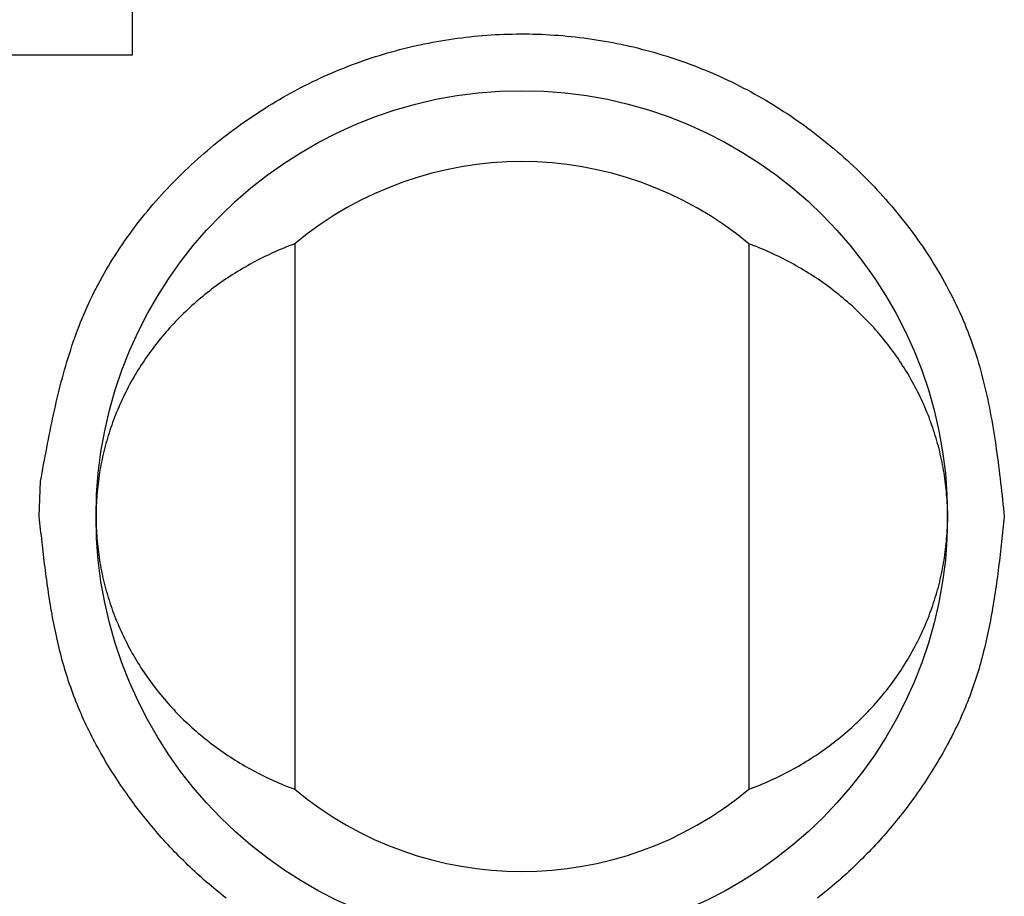
# Model space of a CAD drawing. Extents: x -132 to 132, y -42 to 61.
# Drawn here: x 29 to 33, y 27 to 30 of the extents above; entities that cross this region are included whole.
import ezdxf

# ---------------------------------------------------------------- set-up
doc = ezdxf.new("R2010")
doc.units = 0
doc.header["$LTSCALE"] = 0.25
doc.linetypes.add('PHANTOM', pattern=[63.5, 31.75, -6.35, 6.35, -6.35, 6.35, -6.35])
doc.layers.get('0').update_dxf_attribs({"linetype": 'CONTINUOUS'})

msp = doc.modelspace()

# ---------------------------------------------------------------- linework, layer by layer
at = {"color": 7, "linetype": 'CONTINUOUS'}
for p, q in [((29.6725, 30.0872), (29.6725, 29.5872)), ((29.6725, 29.5872), (29.0952, 29.5872)), ((30.2452, 28.9227), (30.2452, 27.0017)), ((31.8452, 28.9227), (31.8452, 27.0017))]:
    msp.add_line(p, q, dxfattribs=at)
at = {"color": 7, "linetype": 'PHANTOM'}
msp.add_line((29.3452, 27.9622), (29.3498, 28.0872), dxfattribs=at)
at = {"color": 7}
for points in [[(29.3498, 28.0872, 0), (29.3525, 28.1019, 0), (29.3552, 28.1166, 0), (29.3579, 28.1313, 0), (29.3606, 28.1459, 0), (29.3634, 28.1606, 0), (29.3661, 28.1753, 0), (29.3689, 28.1899, 0), (29.3717, 28.2046, 0), (29.3745, 28.2192, 0), (29.3774, 28.2339, 0), (29.3803, 28.2485, 0), (29.3832, 28.2631, 0), (29.3862, 28.2777, 0), (29.3892, 28.2922, 0), (29.3923, 28.3068, 0), (29.3954, 28.3213, 0), (29.3986, 28.3358, 0), (29.4018, 28.3503, 0), (29.4051, 28.3647, 0), (29.4085, 28.3791, 0), (29.412, 28.3935, 0), (29.4155, 28.4079, 0), (29.4191, 28.4223, 0), (29.4228, 28.4366, 0), (29.4266, 28.4508, 0), (29.4305, 28.4651, 0), (29.4344, 28.4793, 0), (29.4385, 28.4934, 0), (29.4426, 28.5076, 0), (29.4469, 28.5217, 0), (29.4513, 28.5357, 0), (29.4558, 28.5497, 0), (29.4604, 28.5637, 0), (29.4651, 28.5776, 0), (29.47, 28.5915, 0), (29.4749, 28.6053, 0), (29.48, 28.619, 0), (29.4853, 28.6328, 0), (29.4906, 28.6464, 0), (29.4962, 28.66, 0), (29.5018, 28.6736, 0), (29.5076, 28.6871, 0), (29.5136, 28.7005, 0), (29.5197, 28.7139, 0), (29.526, 28.7272, 0), (29.5324, 28.7405, 0), (29.5389, 28.7537, 0), (29.5456, 28.7668, 0), (29.5525, 28.7799, 0), (29.5595, 28.7929, 0), (29.5666, 28.8059, 0), (29.5739, 28.8188, 0), (29.5813, 28.8316, 0), (29.5888, 28.8443, 0), (29.5965, 28.857, 0), (29.6043, 28.8696, 0), (29.6122, 28.8821, 0), (29.6203, 28.8946, 0), (29.6285, 28.907, 0), (29.6368, 28.9193, 0), (29.6452, 28.9316, 0), (29.6538, 28.9437, 0), (29.6625, 28.9558, 0), (29.6713, 28.9679, 0), (29.6802, 28.9798, 0), (29.6893, 28.9917, 0), (29.6984, 29.0034, 0), (29.7077, 29.0152, 0), (29.717, 29.0268, 0), (29.7265, 29.0383, 0), (29.7361, 29.0498, 0), (29.7458, 29.0612, 0), (29.7556, 29.0725, 0), (29.7655, 29.0837, 0), (29.7755, 29.0948, 0), (29.7856, 29.1058, 0), (29.7958, 29.1168, 0), (29.8061, 29.1277, 0), (29.8165, 29.1384, 0), (29.827, 29.1491, 0), (29.8376, 29.1597, 0), (29.8483, 29.1702, 0), (29.859, 29.1806, 0), (29.8699, 29.1909, 0), (29.8808, 29.2011, 0), (29.8918, 29.2113, 0), (29.9029, 29.2213, 0), (29.9141, 29.2312, 0), (29.9253, 29.2411, 0), (29.9367, 29.2508, 0), (29.9481, 29.2604, 0), (29.9596, 29.27, 0), (29.9711, 29.2794, 0), (29.9828, 29.2888, 0), (29.9945, 29.298, 0), (30.0063, 29.3071, 0), (30.0181, 29.3162, 0), (30.0301, 29.3251, 0), (30.0421, 29.3339, 0), (30.0541, 29.3426, 0), (30.0663, 29.3512, 0), (30.0785, 29.3597, 0), (30.0908, 29.3681, 0), (30.1031, 29.3764, 0), (30.1155, 29.3846, 0), (30.128, 29.3927, 0), (30.1405, 29.4007, 0), (30.1532, 29.4086, 0), (30.1658, 29.4163, 0), (30.1786, 29.4239, 0), (30.1914, 29.4315, 0), (30.2042, 29.4389, 0), (30.2171, 29.4462, 0), (30.2301, 29.4534, 0), (30.2432, 29.4605, 0), (30.2563, 29.4675, 0), (30.2694, 29.4743, 0), (30.2826, 29.4811, 0), (30.2959, 29.4877, 0), (30.3092, 29.4942, 0), (30.3226, 29.5006, 0), (30.336, 29.5069, 0), (30.3495, 29.513, 0), (30.363, 29.5191, 0), (30.3766, 29.525, 0), (30.3903, 29.5308, 0), (30.404, 29.5365, 0), (30.4177, 29.542, 0), (30.4315, 29.5474, 0), (30.4453, 29.5528, 0), (30.4592, 29.558, 0), (30.4731, 29.563, 0), (30.4871, 29.568, 0), (30.5011, 29.5728, 0), (30.5152, 29.5775, 0), (30.5293, 29.5821, 0), (30.5435, 29.5865, 0), (30.5577, 29.5908, 0), (30.5719, 29.595, 0), (30.5862, 29.5991, 0), (30.6005, 29.603, 0), (30.6148, 29.6068, 0), (30.6292, 29.6105, 0), (30.6436, 29.6141, 0), (30.658, 29.6175, 0), (30.6725, 29.6209, 0), (30.687, 29.624, 0), (30.7015, 29.6271, 0), (30.7161, 29.63, 0), (30.7307, 29.6328, 0), (30.7453, 29.6355, 0), (30.7599, 29.6381, 0), (30.7746, 29.6405, 0), (30.7892, 29.6428, 0), (30.8039, 29.645, 0), (30.8186, 29.647, 0), (30.8334, 29.6489, 0), (30.8481, 29.6507, 0), (30.8629, 29.6524, 0), (30.8777, 29.6539, 0), (30.8925, 29.6553, 0), (30.9073, 29.6566, 0), (30.9221, 29.6577, 0), (30.9369, 29.6587, 0), (30.9518, 29.6596, 0), (30.9666, 29.6604, 0), (30.9815, 29.661, 0), (30.9963, 29.6615, 0), (31.0112, 29.6618, 0), (31.026, 29.6621, 0), (31.0409, 29.6622, 0), (31.0558, 29.6622, 0), (31.0706, 29.662, 0), (31.0855, 29.6617, 0), (31.1003, 29.6613, 0), (31.1152, 29.6608, 0), (31.13, 29.6601, 0), (31.1449, 29.6593, 0), (31.1597, 29.6583, 0), (31.1745, 29.6573, 0), (31.1894, 29.6561, 0), (31.2042, 29.6547, 0), (31.219, 29.6533, 0), (31.2337, 29.6517, 0), (31.2485, 29.65, 0), (31.2632, 29.6481, 0), (31.278, 29.6462, 0), (31.2927, 29.6441, 0), (31.3074, 29.6418, 0), (31.3221, 29.6395, 0), (31.3367, 29.637, 0), (31.3513, 29.6344, 0), (31.3659, 29.6316, 0), (31.3805, 29.6288, 0), (31.3951, 29.6258, 0), (31.4096, 29.6227, 0), (31.4241, 29.6194, 0), (31.4386, 29.6161, 0), (31.453, 29.6126, 0), (31.4674, 29.6089, 0), (31.4818, 29.6052, 0), (31.4961, 29.6013, 0), (31.5104, 29.5973, 0), (31.5247, 29.5932, 0), (31.5389, 29.589, 0), (31.5531, 29.5846, 0), (31.5672, 29.5801, 0), (31.5814, 29.5755, 0), (31.5954, 29.5707, 0), (31.6094, 29.5659, 0), (31.6234, 29.5609, 0), (31.6373, 29.5558, 0), (31.6512, 29.5506, 0), (31.6651, 29.5452, 0), (31.6788, 29.5397, 0), (31.6926, 29.5341, 0), (31.7063, 29.5284, 0), (31.7199, 29.5226, 0), (31.7335, 29.5166, 0), (31.747, 29.5105, 0), (31.7604, 29.5043, 0), (31.7739, 29.498, 0), (31.7872, 29.4916, 0), (31.8005, 29.485, 0), (31.8137, 29.4784, 0), (31.8269, 29.4716, 0), (31.84, 29.4647, 0), (31.8531, 29.4577, 0), (31.8661, 29.4505, 0), (31.879, 29.4433, 0), (31.8919, 29.4359, 0), (31.9047, 29.4285, 0), (31.9175, 29.4209, 0), (31.9301, 29.4132, 0), (31.9427, 29.4054, 0), (31.9553, 29.3975, 0), (31.9678, 29.3894, 0), (31.9802, 29.3813, 0), (31.9925, 29.3731, 0), (32.0048, 29.3647, 0), (32.017, 29.3563, 0), (32.0292, 29.3477, 0), (32.0412, 29.339, 0), (32.0532, 29.3303, 0), (32.0652, 29.3214, 0), (32.077, 29.3124, 0), (32.0888, 29.3033, 0), (32.1005, 29.2942, 0), (32.1121, 29.2849, 0), (32.1237, 29.2755, 0), (32.1351, 29.266, 0), (32.1465, 29.2564, 0), (32.1579, 29.2467, 0), (32.1691, 29.237, 0), (32.1803, 29.2271, 0), (32.1913, 29.2171, 0), (32.2023, 29.207, 0), (32.2133, 29.1969, 0), (32.2241, 29.1866, 0), (32.2349, 29.1763, 0), (32.2455, 29.1658, 0), (32.2561, 29.1553, 0), (32.2666, 29.1446, 0), (32.277, 29.1339, 0), (32.2874, 29.1231, 0), (32.2976, 29.1122, 0), (32.3077, 29.1012, 0), (32.3178, 29.0901, 0), (32.3278, 29.0789, 0), (32.3376, 29.0677, 0), (32.3474, 29.0563, 0), (32.3571, 29.0449, 0), (32.3667, 29.0334, 0), (32.3761, 29.0218, 0), (32.3855, 29.0101, 0), (32.3948, 28.9984, 0), (32.4039, 28.9865, 0), (32.413, 28.9746, 0), (32.4219, 28.9627, 0), (32.4308, 28.9506, 0), (32.4395, 28.9385, 0), (32.4481, 28.9262, 0), (32.4566, 28.914, 0), (32.465, 28.9016, 0), (32.4732, 28.8892, 0), (32.4814, 28.8767, 0), (32.4894, 28.8641, 0), (32.4973, 28.8515, 0), (32.5051, 28.8388, 0), (32.5127, 28.826, 0), (32.5202, 28.8132, 0), (32.5276, 28.8003, 0), (32.5349, 28.7873, 0), (32.542, 28.7743, 0), (32.549, 28.7612, 0), (32.5558, 28.748, 0), (32.5626, 28.7348, 0), (32.5691, 28.7216, 0), (32.5756, 28.7082, 0), (32.5819, 28.6949, 0), (32.588, 28.6814, 0), (32.5941, 28.6679, 0), (32.5999, 28.6544, 0), (32.6056, 28.6408, 0), (32.6112, 28.6272, 0), (32.6166, 28.6135, 0), (32.6219, 28.5997, 0), (32.627, 28.5859, 0), (32.632, 28.5721, 0), (32.6368, 28.5582, 0), (32.6414, 28.5442, 0), (32.6459, 28.5303, 0), (32.6503, 28.5162, 0), (32.6545, 28.5022, 0), (32.6586, 28.4881, 0), (32.6625, 28.4739, 0), (32.6663, 28.4597, 0), (32.67, 28.4455, 0), (32.6736, 28.4313, 0), (32.677, 28.417, 0), (32.6804, 28.4026, 0), (32.6836, 28.3883, 0), (32.6867, 28.3739, 0), (32.6897, 28.3594, 0), (32.6926, 28.345, 0), (32.6954, 28.3305, 0), (32.6981, 28.316, 0), (32.7008, 28.3014, 0), (32.7033, 28.2869, 0), (32.7058, 28.2723, 0), (32.7082, 28.2577, 0), (32.7105, 28.243, 0), (32.7127, 28.2284, 0), (32.7149, 28.2137, 0), (32.717, 28.199, 0), (32.7191, 28.1843, 0), (32.721, 28.1696, 0), (32.723, 28.1548, 0), (32.7249, 28.14, 0), (32.7267, 28.1253, 0), (32.7285, 28.1105, 0), (32.7303, 28.0957, 0), (32.7321, 28.0809, 0), (32.7338, 28.0661, 0), (32.7355, 28.0512, 0), (32.7371, 28.0364, 0), (32.7388, 28.0216, 0), (32.7404, 28.0067, 0), (32.742, 27.9919, 0), (32.7436, 27.977, 0), (32.7452, 27.9622, 0)], [(30.0036, 26.6184, 0), (29.9948, 26.6252, 0), (29.9861, 26.6322, 0), (29.9774, 26.6391, 0), (29.9688, 26.6462, 0), (29.9602, 26.6532, 0), (29.9517, 26.6604, 0), (29.9432, 26.6676, 0), (29.9347, 26.6748, 0), (29.9263, 26.6821, 0), (29.918, 26.6895, 0), (29.9097, 26.6969, 0), (29.9014, 26.7044, 0), (29.8932, 26.7119, 0), (29.8851, 26.7195, 0), (29.877, 26.7271, 0), (29.8689, 26.7348, 0), (29.861, 26.7425, 0), (29.853, 26.7503, 0), (29.8451, 26.7581, 0), (29.8373, 26.766, 0), (29.8295, 26.774, 0), (29.8217, 26.7819, 0), (29.8141, 26.79, 0), (29.8064, 26.7981, 0), (29.7988, 26.8062, 0), (29.7913, 26.8144, 0), (29.7838, 26.8226, 0), (29.7764, 26.8309, 0), (29.7691, 26.8392, 0), (29.7617, 26.8476, 0), (29.7545, 26.856, 0), (29.7473, 26.8645, 0), (29.7401, 26.873, 0), (29.733, 26.8815, 0), (29.726, 26.8901, 0), (29.719, 26.8988, 0), (29.712, 26.9075, 0), (29.7052, 26.9162, 0), (29.6983, 26.925, 0), (29.6916, 26.9338, 0), (29.6848, 26.9427, 0), (29.6782, 26.9516, 0), (29.6716, 26.9606, 0), (29.665, 26.9696, 0), (29.6585, 26.9786, 0), (29.6521, 26.9877, 0), (29.6457, 26.9968, 0), (29.6393, 27.006, 0), (29.633, 27.0152, 0), (29.6268, 27.0245, 0), (29.6206, 27.0338, 0), (29.6145, 27.0431, 0), (29.6085, 27.0525, 0), (29.6025, 27.0619, 0), (29.5965, 27.0714, 0), (29.5907, 27.0808, 0), (29.5849, 27.0904, 0), (29.5791, 27.0999, 0), (29.5734, 27.1096, 0), (29.5678, 27.1192, 0), (29.5623, 27.1289, 0), (29.5568, 27.1386, 0), (29.5514, 27.1484, 0), (29.546, 27.1581, 0), (29.5407, 27.168, 0), (29.5355, 27.1778, 0), (29.5304, 27.1877, 0), (29.5254, 27.1977, 0), (29.5204, 27.2076, 0), (29.5155, 27.2176, 0), (29.5107, 27.2276, 0), (29.5059, 27.2377, 0), (29.5013, 27.2478, 0), (29.4967, 27.2579, 0), (29.4922, 27.2681, 0), (29.4878, 27.2783, 0), (29.4835, 27.2885, 0), (29.4793, 27.2987, 0), (29.4751, 27.309, 0), (29.4711, 27.3193, 0), (29.4671, 27.3297, 0), (29.4633, 27.34, 0), (29.4595, 27.3504, 0), (29.4558, 27.3608, 0), (29.4522, 27.3713, 0), (29.4487, 27.3818, 0), (29.4453, 27.3923, 0), (29.4419, 27.4028, 0), (29.4387, 27.4133, 0), (29.4355, 27.4239, 0), (29.4324, 27.4345, 0), (29.4294, 27.4452, 0), (29.4264, 27.4558, 0), (29.4236, 27.4665, 0), (29.4208, 27.4772, 0), (29.418, 27.4879, 0), (29.4154, 27.4986, 0), (29.4128, 27.5094, 0), (29.4103, 27.5202, 0), (29.4078, 27.5309, 0), (29.4054, 27.5418, 0), (29.4031, 27.5526, 0), (29.4008, 27.5635, 0), (29.3986, 27.5743, 0), (29.3964, 27.5852, 0), (29.3943, 27.5961, 0), (29.3923, 27.607, 0), (29.3903, 27.618, 0), (29.3883, 27.6289, 0), (29.3864, 27.6399, 0), (29.3846, 27.6509, 0), (29.3828, 27.6619, 0), (29.381, 27.6729, 0), (29.3793, 27.6839, 0), (29.3776, 27.6949, 0), (29.376, 27.706, 0), (29.3744, 27.717, 0), (29.3728, 27.7281, 0), (29.3713, 27.7392, 0), (29.3698, 27.7503, 0), (29.3683, 27.7614, 0), (29.3669, 27.7725, 0), (29.3654, 27.7836, 0), (29.3641, 27.7947, 0), (29.3627, 27.8059, 0), (29.3613, 27.817, 0), (29.36, 27.8281, 0), (29.3587, 27.8393, 0), (29.3574, 27.8504, 0), (29.3562, 27.8616, 0), (29.3549, 27.8728, 0), (29.3537, 27.8839, 0), (29.3525, 27.8951, 0), (29.3512, 27.9063, 0), (29.35, 27.9175, 0), (29.3488, 27.9286, 0), (29.3476, 27.9398, 0), (29.3464, 27.951, 0), (29.3452, 27.9622, 0)], [(32.7452, 27.9622, 0), (32.744, 27.951, 0), (32.7428, 27.9398, 0), (32.7416, 27.9286, 0), (32.7404, 27.9175, 0), (32.7392, 27.9063, 0), (32.738, 27.8951, 0), (32.7368, 27.8839, 0), (32.7355, 27.8728, 0), (32.7343, 27.8616, 0), (32.733, 27.8504, 0), (32.7317, 27.8393, 0), (32.7304, 27.8281, 0), (32.7291, 27.817, 0), (32.7278, 27.8059, 0), (32.7264, 27.7947, 0), (32.725, 27.7836, 0), (32.7236, 27.7725, 0), (32.7222, 27.7614, 0), (32.7207, 27.7503, 0), (32.7192, 27.7392, 0), (32.7176, 27.7281, 0), (32.7161, 27.717, 0), (32.7145, 27.706, 0), (32.7128, 27.6949, 0), (32.7111, 27.6839, 0), (32.7094, 27.6729, 0), (32.7077, 27.6619, 0), (32.7059, 27.6509, 0), (32.704, 27.6399, 0), (32.7021, 27.6289, 0), (32.7002, 27.618, 0), (32.6982, 27.607, 0), (32.6961, 27.5961, 0), (32.694, 27.5852, 0), (32.6919, 27.5743, 0), (32.6896, 27.5635, 0), (32.6874, 27.5526, 0), (32.685, 27.5418, 0), (32.6826, 27.5309, 0), (32.6802, 27.5202, 0), (32.6777, 27.5094, 0), (32.6751, 27.4986, 0), (32.6724, 27.4879, 0), (32.6697, 27.4772, 0), (32.6669, 27.4665, 0), (32.664, 27.4558, 0), (32.6611, 27.4452, 0), (32.6581, 27.4345, 0), (32.655, 27.4239, 0), (32.6518, 27.4133, 0), (32.6485, 27.4028, 0), (32.6452, 27.3923, 0), (32.6418, 27.3818, 0), (32.6383, 27.3713, 0), (32.6347, 27.3608, 0), (32.631, 27.3504, 0), (32.6272, 27.34, 0), (32.6233, 27.3297, 0), (32.6194, 27.3193, 0), (32.6153, 27.309, 0), (32.6112, 27.2987, 0), (32.6069, 27.2885, 0), (32.6026, 27.2783, 0), (32.5982, 27.2681, 0), (32.5937, 27.2579, 0), (32.5892, 27.2478, 0), (32.5845, 27.2377, 0), (32.5798, 27.2276, 0), (32.5749, 27.2176, 0), (32.5701, 27.2076, 0), (32.5651, 27.1977, 0), (32.56, 27.1877, 0), (32.5549, 27.1778, 0), (32.5497, 27.168, 0), (32.5444, 27.1581, 0), (32.5391, 27.1484, 0), (32.5337, 27.1386, 0), (32.5282, 27.1289, 0), (32.5226, 27.1192, 0), (32.517, 27.1096, 0), (32.5113, 27.0999, 0), (32.5056, 27.0904, 0), (32.4998, 27.0808, 0), (32.4939, 27.0714, 0), (32.488, 27.0619, 0), (32.482, 27.0525, 0), (32.4759, 27.0431, 0), (32.4698, 27.0338, 0), (32.4636, 27.0245, 0), (32.4574, 27.0152, 0), (32.4511, 27.006, 0), (32.4448, 26.9968, 0), (32.4384, 26.9877, 0), (32.432, 26.9786, 0), (32.4254, 26.9696, 0), (32.4189, 26.9606, 0), (32.4123, 26.9516, 0), (32.4056, 26.9427, 0), (32.3989, 26.9338, 0), (32.3921, 26.925, 0), (32.3853, 26.9162, 0), (32.3784, 26.9075, 0), (32.3715, 26.8988, 0), (32.3645, 26.8901, 0), (32.3574, 26.8815, 0), (32.3503, 26.873, 0), (32.3432, 26.8645, 0), (32.336, 26.856, 0), (32.3287, 26.8476, 0), (32.3214, 26.8392, 0), (32.314, 26.8309, 0), (32.3066, 26.8226, 0), (32.2991, 26.8144, 0), (32.2916, 26.8062, 0), (32.284, 26.7981, 0), (32.2764, 26.79, 0), (32.2687, 26.7819, 0), (32.261, 26.774, 0), (32.2532, 26.766, 0), (32.2453, 26.7581, 0), (32.2374, 26.7503, 0), (32.2295, 26.7425, 0), (32.2215, 26.7348, 0), (32.2135, 26.7271, 0), (32.2054, 26.7195, 0), (32.1972, 26.7119, 0), (32.189, 26.7044, 0), (32.1808, 26.6969, 0), (32.1725, 26.6895, 0), (32.1641, 26.6821, 0), (32.1557, 26.6748, 0), (32.1473, 26.6676, 0), (32.1388, 26.6604, 0), (32.1303, 26.6532, 0), (32.1217, 26.6462, 0), (32.113, 26.6391, 0), (32.1044, 26.6321, 0), (32.0956, 26.6252, 0), (32.0869, 26.6184, 0)]]:
    msp.add_polyline3d(points, dxfattribs=at)
at = {"color": 7, "linetype": 'CONTINUOUS'}
for points in [[(30.2452, 28.9227, 0), (30.2356, 28.9191, 0), (30.2261, 28.9154, 0), (30.2166, 28.9117, 0), (30.2071, 28.9079, 0), (30.1977, 28.9039, 0), (30.1883, 28.9, 0), (30.1789, 28.8959, 0), (30.1696, 28.8917, 0), (30.1603, 28.8875, 0), (30.1511, 28.8832, 0), (30.1419, 28.8788, 0), (30.1328, 28.8743, 0), (30.1237, 28.8697, 0), (30.1146, 28.8651, 0), (30.1056, 28.8604, 0), (30.0967, 28.8556, 0), (30.0878, 28.8507, 0), (30.0789, 28.8458, 0), (30.0701, 28.8408, 0), (30.0613, 28.8357, 0), (30.0526, 28.8305, 0), (30.044, 28.8252, 0), (30.0354, 28.8199, 0), (30.0268, 28.8145, 0), (30.0183, 28.809, 0), (30.0099, 28.8035, 0), (30.0015, 28.7979, 0), (29.9932, 28.7922, 0), (29.9849, 28.7864, 0), (29.9767, 28.7805, 0), (29.9685, 28.7746, 0), (29.9604, 28.7686, 0), (29.9524, 28.7626, 0), (29.9444, 28.7565, 0), (29.9365, 28.7503, 0), (29.9287, 28.744, 0), (29.9209, 28.7377, 0), (29.9132, 28.7313, 0), (29.9055, 28.7248, 0), (29.8979, 28.7183, 0), (29.8904, 28.7117, 0), (29.8829, 28.705, 0), (29.8755, 28.6983, 0), (29.8682, 28.6915, 0), (29.861, 28.6847, 0), (29.8538, 28.6777, 0), (29.8467, 28.6708, 0), (29.8396, 28.6637, 0), (29.8326, 28.6566, 0), (29.8257, 28.6494, 0), (29.8189, 28.6422, 0), (29.8121, 28.6349, 0), (29.8054, 28.6276, 0), (29.7988, 28.6202, 0), (29.7923, 28.6127, 0), (29.7858, 28.6052, 0), (29.7794, 28.5976, 0), (29.7731, 28.59, 0), (29.7669, 28.5823, 0), (29.7607, 28.5746, 0), (29.7546, 28.5668, 0), (29.7486, 28.559, 0), (29.7427, 28.5511, 0), (29.7368, 28.5431, 0), (29.7311, 28.5351, 0), (29.7254, 28.5271, 0), (29.7198, 28.519, 0), (29.7142, 28.5109, 0), (29.7088, 28.5027, 0), (29.7034, 28.4944, 0), (29.6982, 28.4862, 0), (29.693, 28.4778, 0), (29.6878, 28.4694, 0), (29.6828, 28.461, 0), (29.6779, 28.4526, 0), (29.673, 28.4441, 0), (29.6682, 28.4355, 0), (29.6635, 28.4269, 0), (29.6589, 28.4183, 0), (29.6544, 28.4096, 0), (29.65, 28.4009, 0), (29.6457, 28.3922, 0), (29.6414, 28.3834, 0), (29.6372, 28.3746, 0), (29.6332, 28.3657, 0), (29.6292, 28.3568, 0), (29.6253, 28.3479, 0), (29.6214, 28.3389, 0), (29.6177, 28.3299, 0), (29.6141, 28.3209, 0), (29.6106, 28.3119, 0), (29.6071, 28.3028, 0), (29.6037, 28.2937, 0), (29.6005, 28.2845, 0), (29.5973, 28.2753, 0), (29.5942, 28.2661, 0), (29.5912, 28.2569, 0), (29.5883, 28.2477, 0), (29.5855, 28.2384, 0), (29.5828, 28.2291, 0), (29.5802, 28.2198, 0), (29.5776, 28.2104, 0), (29.5752, 28.201, 0), (29.5729, 28.1916, 0), (29.5706, 28.1822, 0), (29.5685, 28.1728, 0), (29.5664, 28.1634, 0), (29.5644, 28.1539, 0), (29.5626, 28.1444, 0), (29.5608, 28.1349, 0), (29.5591, 28.1254, 0), (29.5575, 28.1159, 0), (29.5561, 28.1063, 0), (29.5547, 28.0968, 0), (29.5534, 28.0872, 0), (29.5522, 28.0776, 0), (29.5511, 28.0681, 0), (29.55, 28.0585, 0), (29.5491, 28.0489, 0), (29.5483, 28.0392, 0), (29.5476, 28.0296, 0), (29.547, 28.02, 0), (29.5464, 28.0104, 0), (29.546, 28.0007, 0), (29.5457, 27.9911, 0), (29.5454, 27.9815, 0), (29.5453, 27.9718, 0), (29.5452, 27.9622, 0)], [(32.5452, 27.9622, 0), (32.5452, 27.9718, 0), (32.545, 27.9815, 0), (32.5448, 27.9911, 0), (32.5445, 28.0007, 0), (32.544, 28.0104, 0), (32.5435, 28.02, 0), (32.5429, 28.0296, 0), (32.5421, 28.0392, 0), (32.5413, 28.0489, 0), (32.5404, 28.0585, 0), (32.5394, 28.0681, 0), (32.5383, 28.0776, 0), (32.5371, 28.0872, 0), (32.5358, 28.0968, 0), (32.5344, 28.1063, 0), (32.5329, 28.1159, 0), (32.5313, 28.1254, 0), (32.5296, 28.1349, 0), (32.5279, 28.1444, 0), (32.526, 28.1539, 0), (32.524, 28.1634, 0), (32.522, 28.1728, 0), (32.5198, 28.1822, 0), (32.5176, 28.1916, 0), (32.5152, 28.201, 0), (32.5128, 28.2104, 0), (32.5103, 28.2198, 0), (32.5077, 28.2291, 0), (32.5049, 28.2384, 0), (32.5021, 28.2477, 0), (32.4992, 28.2569, 0), (32.4962, 28.2661, 0), (32.4932, 28.2753, 0), (32.49, 28.2845, 0), (32.4867, 28.2937, 0), (32.4833, 28.3028, 0), (32.4799, 28.3119, 0), (32.4764, 28.3209, 0), (32.4727, 28.3299, 0), (32.469, 28.3389, 0), (32.4652, 28.3479, 0), (32.4613, 28.3568, 0), (32.4573, 28.3657, 0), (32.4532, 28.3746, 0), (32.4491, 28.3834, 0), (32.4448, 28.3922, 0), (32.4405, 28.4009, 0), (32.436, 28.4096, 0), (32.4315, 28.4183, 0), (32.4269, 28.4269, 0), (32.4222, 28.4355, 0), (32.4174, 28.4441, 0), (32.4126, 28.4526, 0), (32.4076, 28.461, 0), (32.4026, 28.4694, 0), (32.3975, 28.4778, 0), (32.3923, 28.4862, 0), (32.387, 28.4944, 0), (32.3817, 28.5027, 0), (32.3762, 28.5109, 0), (32.3707, 28.519, 0), (32.3651, 28.5271, 0), (32.3594, 28.5351, 0), (32.3536, 28.5431, 0), (32.3478, 28.5511, 0), (32.3418, 28.559, 0), (32.3358, 28.5668, 0), (32.3298, 28.5746, 0), (32.3236, 28.5823, 0), (32.3174, 28.59, 0), (32.311, 28.5976, 0), (32.3046, 28.6052, 0), (32.2982, 28.6127, 0), (32.2916, 28.6202, 0), (32.285, 28.6276, 0), (32.2783, 28.6349, 0), (32.2716, 28.6422, 0), (32.2647, 28.6494, 0), (32.2578, 28.6566, 0), (32.2508, 28.6637, 0), (32.2438, 28.6708, 0), (32.2367, 28.6777, 0), (32.2295, 28.6847, 0), (32.2222, 28.6915, 0), (32.2149, 28.6983, 0), (32.2075, 28.705, 0), (32.2001, 28.7117, 0), (32.1925, 28.7183, 0), (32.1849, 28.7248, 0), (32.1773, 28.7313, 0), (32.1696, 28.7377, 0), (32.1618, 28.744, 0), (32.1539, 28.7503, 0), (32.146, 28.7565, 0), (32.138, 28.7626, 0), (32.13, 28.7686, 0), (32.1219, 28.7746, 0), (32.1138, 28.7805, 0), (32.1055, 28.7864, 0), (32.0973, 28.7922, 0), (32.089, 28.7979, 0), (32.0806, 28.8035, 0), (32.0721, 28.809, 0), (32.0636, 28.8145, 0), (32.0551, 28.8199, 0), (32.0465, 28.8252, 0), (32.0378, 28.8305, 0), (32.0291, 28.8357, 0), (32.0204, 28.8408, 0), (32.0116, 28.8458, 0), (32.0027, 28.8507, 0), (31.9938, 28.8556, 0), (31.9848, 28.8604, 0), (31.9758, 28.8651, 0), (31.9668, 28.8697, 0), (31.9577, 28.8743, 0), (31.9485, 28.8788, 0), (31.9394, 28.8832, 0), (31.9301, 28.8875, 0), (31.9208, 28.8917, 0), (31.9115, 28.8959, 0), (31.9022, 28.9, 0), (31.8928, 28.9039, 0), (31.8833, 28.9079, 0), (31.8739, 28.9117, 0), (31.8644, 28.9154, 0), (31.8548, 28.9191, 0), (31.8452, 28.9227, 0)], [(29.5452, 27.9622, 0), (29.5453, 27.9526, 0), (29.5454, 27.9429, 0), (29.5457, 27.9333, 0), (29.546, 27.9236, 0), (29.5464, 27.914, 0), (29.547, 27.9044, 0), (29.5476, 27.8948, 0), (29.5483, 27.8851, 0), (29.5491, 27.8755, 0), (29.55, 27.8659, 0), (29.5511, 27.8563, 0), (29.5522, 27.8467, 0), (29.5534, 27.8372, 0), (29.5547, 27.8276, 0), (29.5561, 27.818, 0), (29.5575, 27.8085, 0), (29.5591, 27.799, 0), (29.5608, 27.7895, 0), (29.5626, 27.78, 0), (29.5644, 27.7705, 0), (29.5664, 27.761, 0), (29.5685, 27.7516, 0), (29.5706, 27.7421, 0), (29.5729, 27.7327, 0), (29.5752, 27.7233, 0), (29.5776, 27.714, 0), (29.5802, 27.7046, 0), (29.5828, 27.6953, 0), (29.5855, 27.686, 0), (29.5883, 27.6767, 0), (29.5912, 27.6675, 0), (29.5942, 27.6582, 0), (29.5973, 27.649, 0), (29.6005, 27.6399, 0), (29.6037, 27.6307, 0), (29.6071, 27.6216, 0), (29.6106, 27.6125, 0), (29.6141, 27.6035, 0), (29.6177, 27.5944, 0), (29.6214, 27.5855, 0), (29.6253, 27.5765, 0), (29.6292, 27.5676, 0), (29.6332, 27.5587, 0), (29.6372, 27.5498, 0), (29.6414, 27.541, 0), (29.6457, 27.5322, 0), (29.65, 27.5235, 0), (29.6544, 27.5148, 0), (29.6589, 27.5061, 0), (29.6635, 27.4975, 0), (29.6682, 27.4889, 0), (29.673, 27.4803, 0), (29.6779, 27.4718, 0), (29.6828, 27.4634, 0), (29.6878, 27.4549, 0), (29.693, 27.4466, 0), (29.6982, 27.4382, 0), (29.7034, 27.4299, 0), (29.7088, 27.4217, 0), (29.7142, 27.4135, 0), (29.7198, 27.4054, 0), (29.7254, 27.3973, 0), (29.7311, 27.3892, 0), (29.7368, 27.3812, 0), (29.7427, 27.3733, 0), (29.7486, 27.3654, 0), (29.7546, 27.3576, 0), (29.7607, 27.3498, 0), (29.7669, 27.342, 0), (29.7731, 27.3344, 0), (29.7794, 27.3267, 0), (29.7858, 27.3192, 0), (29.7923, 27.3117, 0), (29.7988, 27.3042, 0), (29.8054, 27.2968, 0), (29.8121, 27.2895, 0), (29.8189, 27.2822, 0), (29.8257, 27.2749, 0), (29.8326, 27.2678, 0), (29.8396, 27.2607, 0), (29.8467, 27.2536, 0), (29.8538, 27.2467, 0), (29.861, 27.2397, 0), (29.8682, 27.2329, 0), (29.8755, 27.2261, 0), (29.8829, 27.2194, 0), (29.8904, 27.2127, 0), (29.8979, 27.2061, 0), (29.9055, 27.1996, 0), (29.9132, 27.1931, 0), (29.9209, 27.1867, 0), (29.9287, 27.1804, 0), (29.9365, 27.1741, 0), (29.9444, 27.1679, 0), (29.9524, 27.1618, 0), (29.9604, 27.1557, 0), (29.9685, 27.1498, 0), (29.9767, 27.1438, 0), (29.9849, 27.138, 0), (29.9932, 27.1322, 0), (30.0015, 27.1265, 0), (30.0099, 27.1209, 0), (30.0183, 27.1154, 0), (30.0268, 27.1099, 0), (30.0354, 27.1045, 0), (30.044, 27.0991, 0), (30.0526, 27.0939, 0), (30.0613, 27.0887, 0), (30.0701, 27.0836, 0), (30.0789, 27.0786, 0), (30.0878, 27.0736, 0), (30.0967, 27.0688, 0), (30.1056, 27.064, 0), (30.1146, 27.0593, 0), (30.1237, 27.0546, 0), (30.1328, 27.0501, 0), (30.1419, 27.0456, 0), (30.1511, 27.0412, 0), (30.1603, 27.0369, 0), (30.1696, 27.0327, 0), (30.1789, 27.0285, 0), (30.1883, 27.0244, 0), (30.1977, 27.0204, 0), (30.2071, 27.0165, 0), (30.2166, 27.0127, 0), (30.2261, 27.009, 0), (30.2356, 27.0053, 0), (30.2452, 27.0017, 0)], [(31.8452, 27.0017, 0), (31.8548, 27.0053, 0), (31.8644, 27.009, 0), (31.8739, 27.0127, 0), (31.8833, 27.0165, 0), (31.8928, 27.0204, 0), (31.9022, 27.0244, 0), (31.9115, 27.0285, 0), (31.9208, 27.0327, 0), (31.9301, 27.0369, 0), (31.9394, 27.0412, 0), (31.9485, 27.0456, 0), (31.9577, 27.0501, 0), (31.9668, 27.0546, 0), (31.9758, 27.0593, 0), (31.9848, 27.064, 0), (31.9938, 27.0688, 0), (32.0027, 27.0736, 0), (32.0116, 27.0786, 0), (32.0204, 27.0836, 0), (32.0291, 27.0887, 0), (32.0378, 27.0939, 0), (32.0465, 27.0991, 0), (32.0551, 27.1045, 0), (32.0636, 27.1099, 0), (32.0721, 27.1154, 0), (32.0806, 27.1209, 0), (32.089, 27.1265, 0), (32.0973, 27.1322, 0), (32.1055, 27.138, 0), (32.1138, 27.1438, 0), (32.1219, 27.1498, 0), (32.13, 27.1557, 0), (32.138, 27.1618, 0), (32.146, 27.1679, 0), (32.1539, 27.1741, 0), (32.1618, 27.1804, 0), (32.1696, 27.1867, 0), (32.1773, 27.1931, 0), (32.1849, 27.1996, 0), (32.1925, 27.2061, 0), (32.2001, 27.2127, 0), (32.2075, 27.2194, 0), (32.2149, 27.2261, 0), (32.2222, 27.2329, 0), (32.2295, 27.2397, 0), (32.2367, 27.2467, 0), (32.2438, 27.2536, 0), (32.2508, 27.2607, 0), (32.2578, 27.2678, 0), (32.2647, 27.2749, 0), (32.2716, 27.2822, 0), (32.2783, 27.2895, 0), (32.285, 27.2968, 0), (32.2916, 27.3042, 0), (32.2982, 27.3117, 0), (32.3046, 27.3192, 0), (32.311, 27.3267, 0), (32.3174, 27.3344, 0), (32.3236, 27.342, 0), (32.3298, 27.3498, 0), (32.3358, 27.3576, 0), (32.3418, 27.3654, 0), (32.3478, 27.3733, 0), (32.3536, 27.3812, 0), (32.3594, 27.3892, 0), (32.3651, 27.3973, 0), (32.3707, 27.4054, 0), (32.3762, 27.4135, 0), (32.3817, 27.4217, 0), (32.387, 27.4299, 0), (32.3923, 27.4382, 0), (32.3975, 27.4466, 0), (32.4026, 27.4549, 0), (32.4076, 27.4634, 0), (32.4126, 27.4718, 0), (32.4174, 27.4803, 0), (32.4222, 27.4889, 0), (32.4269, 27.4975, 0), (32.4315, 27.5061, 0), (32.436, 27.5148, 0), (32.4405, 27.5235, 0), (32.4448, 27.5322, 0), (32.4491, 27.541, 0), (32.4532, 27.5498, 0), (32.4573, 27.5587, 0), (32.4613, 27.5676, 0), (32.4652, 27.5765, 0), (32.469, 27.5855, 0), (32.4727, 27.5944, 0), (32.4764, 27.6035, 0), (32.4799, 27.6125, 0), (32.4833, 27.6216, 0), (32.4867, 27.6307, 0), (32.49, 27.6399, 0), (32.4932, 27.649, 0), (32.4962, 27.6582, 0), (32.4992, 27.6675, 0), (32.5021, 27.6767, 0), (32.5049, 27.686, 0), (32.5077, 27.6953, 0), (32.5103, 27.7046, 0), (32.5128, 27.714, 0), (32.5152, 27.7233, 0), (32.5176, 27.7327, 0), (32.5198, 27.7421, 0), (32.522, 27.7516, 0), (32.524, 27.761, 0), (32.526, 27.7705, 0), (32.5279, 27.78, 0), (32.5296, 27.7895, 0), (32.5313, 27.799, 0), (32.5329, 27.8085, 0), (32.5344, 27.818, 0), (32.5358, 27.8276, 0), (32.5371, 27.8372, 0), (32.5383, 27.8467, 0), (32.5394, 27.8563, 0), (32.5404, 27.8659, 0), (32.5413, 27.8755, 0), (32.5421, 27.8851, 0), (32.5429, 27.8948, 0), (32.5435, 27.9044, 0), (32.544, 27.914, 0), (32.5445, 27.9236, 0), (32.5448, 27.9333, 0), (32.545, 27.9429, 0), (32.5452, 27.9526, 0), (32.5452, 27.9622, 0)]]:
    msp.add_polyline3d(points, dxfattribs=at)
msp.add_circle((31.0452, 27.9622), 1.5, dxfattribs=at)
for start, end in [(50.2082, 129.7918), (230.2082, 309.7918)]:
    msp.add_arc((31.0452, 27.9622), 1.25, start, end, dxfattribs=at)

doc.saveas('drawing.dxf')
